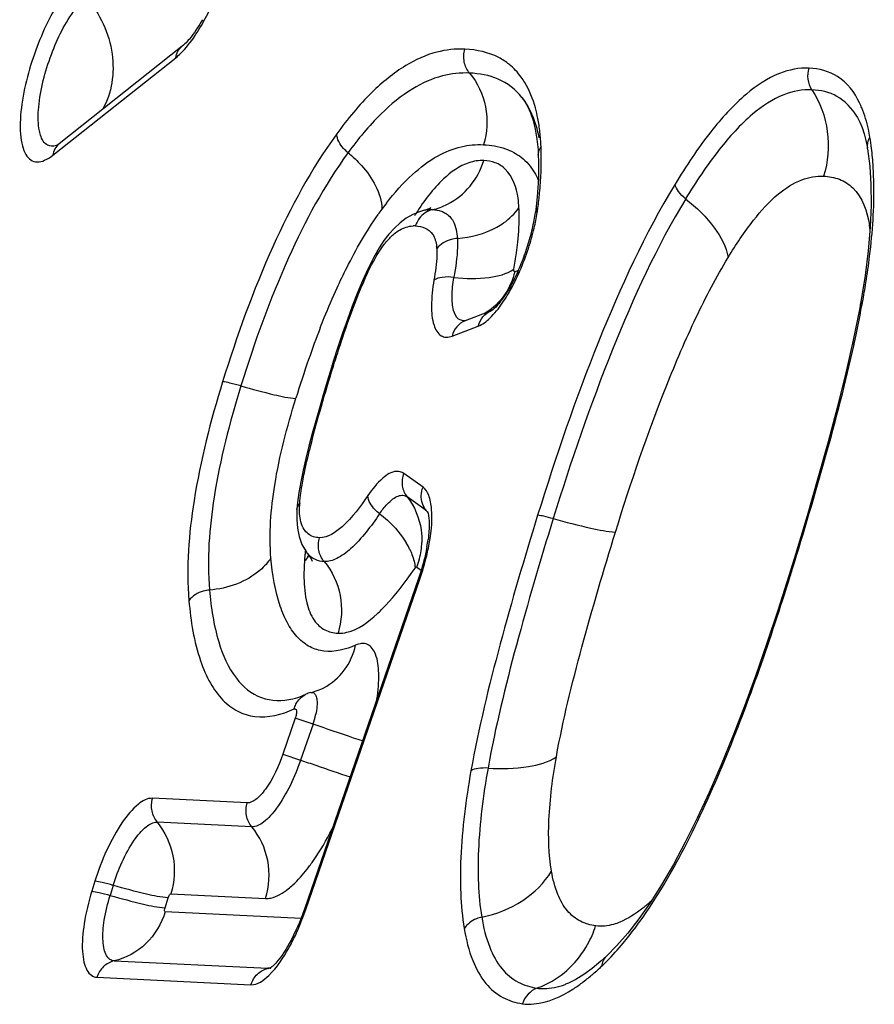
# Model space of a CAD drawing. Units: millimetres. Extents: x 0 to 841, y 0 to 594.
# Drawn here: x 489 to 491, y 114 to 116 of the extents above; entities that cross this region are included whole.
import ezdxf

# ---------------------------------------------------------------- set-up
doc = ezdxf.new("R2010")
doc.units = ezdxf.units.MM
doc.header["$LTSCALE"] = 46.255
doc.layers.add('607065095-000_CL', color=7, linetype='CONTINUOUS')

msp = doc.modelspace()

# ---------------------------------------------------------------- linework, layer by layer
at = {"layer": '607065095-000_CL', "color": 7, "linetype": 'CONTINUOUS'}
for p, q in [((489.587, 115.9843), (489.335, 115.7844)), ((490.2825, 115.879), (490.2822, 115.8793)), ((490.9681, 115.8404), (490.9679, 115.8408)), ((489.3297, 115.7809), (489.3298, 115.7809)), ((490.3153, 115.772), (490.3159, 115.7609)), ((490.9898, 115.7739), (490.9895, 115.7759)), ((490.9898, 115.7739), (490.9944, 115.7387)), ((490.3159, 115.7608), (490.3163, 115.7485)), ((490.3163, 115.7485), (490.3164, 115.7309)), ((490.3164, 115.7309), (490.316, 115.7129)), ((490.9944, 115.7387), (490.9969, 115.7006)), ((490.316, 115.7129), (490.315, 115.6943)), ((490.9969, 115.7006), (490.9973, 115.6588)), ((490.0728, 115.6452), (490.0588, 115.6395)), ((490.0828, 115.648), (490.0728, 115.6452)), ((490.0866, 115.649), (490.0826, 115.6479)), ((490.3114, 115.6561), (490.3098, 115.6438)), ((490.0329, 115.6226), (490.0211, 115.6117)), ((489.9902, 115.5714), (489.987, 115.5663)), ((490.9913, 115.5652), (490.9848, 115.5143)), ((490.9848, 115.5143), (490.9762, 115.461)), ((490.9733, 115.4452), (490.9606, 115.382)), ((490.9762, 115.461), (490.9733, 115.4452)), ((490.2194, 115.4422), (490.166, 115.4217)), ((489.8231, 115.0496), (489.8218, 115.0353)), ((490.0925, 115.0074), (490.0923, 114.9978)), ((489.832, 114.9641), (489.8405, 114.9492)), ((489.8405, 114.9492), (489.8436, 114.9451)), ((489.8438, 114.9448), (489.8436, 114.9451)), ((490.8422, 114.9436), (490.8287, 114.8999)), ((489.8506, 114.9348), (489.8532, 114.9296)), ((490.8287, 114.8999), (490.806, 114.8287)), ((490.0706, 114.894), (489.8371, 114.2173)), ((490.4556, 114.1214), (490.4554, 114.1212)), ((489.7665, 114.0963), (489.7681, 114.0967)), ((490.3709, 114.0632), (490.3715, 114.0635)), ((490.3776, 114.0659), (490.3715, 114.0635))]:
    msp.add_line(p, q, dxfattribs=at)
at = {"layer": '607065095-000_CL', "color": 9, "linetype": 'CONTINUOUS'}
for p, q in [((489.3217, 115.7607), (489.5737, 115.9605)), ((490.3159, 115.7608), (490.3159, 115.7609)), ((490.0826, 115.6479), (490.0828, 115.648)), ((490.275, 115.5251), (490.2676, 115.5222)), ((490.1395, 115.3905), (490.1929, 115.4109)), ((490.0798, 115.0811), (490.0404, 115.1095)), ((490.0864, 115.0332), (490.0471, 115.0616)), ((490.0864, 115.0332), (490.0905, 115.0293)), ((490.067, 114.9178), (490.0761, 114.9112)), ((489.8399, 114.2164), (490.0734, 114.8931)), ((489.8183, 114.6083), (489.793, 114.5348)), ((489.8546, 114.596), (489.8183, 114.6083)), ((489.8546, 114.596), (489.8292, 114.5226)), ((489.793, 114.5348), (489.8292, 114.5226)), ((489.7198, 114.4349), (489.5258, 114.4443)), ((489.7293, 114.386), (489.5352, 114.3954)), ((489.4081, 114.2745), (489.4017, 114.2539)), ((489.4455, 114.266), (489.4392, 114.2455)), ((489.5517, 114.2201), (489.558, 114.2407)), ((489.5636, 114.2487), (489.7576, 114.2393)), ((489.8301, 114.1984), (489.5522, 114.2118)), ((489.4473, 114.1114), (489.7624, 114.0962)), ((489.7681, 114.0967), (489.7624, 114.0962)), ((489.4123, 114.078), (489.7274, 114.0627))]:
    msp.add_line(p, q, dxfattribs=at)
at = {"layer": '607065095-000_CL', "color": 7, "linetype": 'CONTINUOUS'}
for points in [[(490.2824, 115.8791), (490.287, 115.8729), (490.2937, 115.8615)], [(490.2937, 115.8615), (490.2999, 115.8479), (490.3053, 115.832), (490.3097, 115.8139), (490.3131, 115.7938), (490.3153, 115.772)], [(490.9681, 115.8404), (490.9693, 115.8383), (490.9743, 115.8286), (490.9789, 115.8173), (490.983, 115.8045), (490.9866, 115.7907), (490.9895, 115.7759)], [(490.315, 115.6943), (490.3134, 115.6753), (490.3114, 115.6561)], [(490.0886, 115.6466), (490.0909, 115.6489), (490.0942, 115.6518), (490.0955, 115.6528), (490.0947, 115.6524), (490.0917, 115.6509), (490.0866, 115.649)], [(490.9973, 115.6588), (490.9954, 115.6136), (490.9913, 115.5652)], [(490.0588, 115.6395), (490.0455, 115.632), (490.0329, 115.6226)], [(490.0211, 115.6117), (490.0101, 115.5994), (489.9998, 115.586), (489.9902, 115.5714)], [(489.9872, 115.5666), (489.9777, 115.5497), (489.9666, 115.5275)], [(489.9666, 115.5275), (489.9557, 115.5035), (489.9451, 115.478)], [(489.9451, 115.478), (489.9349, 115.4515), (489.9249, 115.4243), (489.9152, 115.3964), (489.9056, 115.3677), (489.8962, 115.3383), (489.8925, 115.3263)], [(490.9606, 115.382), (490.9454, 115.3156), (490.9282, 115.2462), (490.9092, 115.1742), (490.8884, 115.0997), (490.866, 115.0228), (490.8422, 114.9436)], [(489.8925, 115.3263), (489.8836, 115.2973), (489.8755, 115.2702), (489.8676, 115.2433), (489.8601, 115.2169)], [(489.8601, 115.2169), (489.853, 115.1908), (489.8463, 115.1651), (489.8402, 115.1402), (489.8347, 115.1159)], [(489.8347, 115.1159), (489.8299, 115.0925), (489.8259, 115.0703), (489.8231, 115.0496)], [(489.8218, 115.0357), (489.8216, 115.0328), (489.8214, 115.0148)], [(489.8214, 115.0148), (489.8227, 114.9972), (489.8261, 114.9803), (489.832, 114.9641)], [(489.8438, 114.9448), (489.8463, 114.9415), (489.8506, 114.9348)], [(490.806, 114.8287), (490.7837, 114.7619), (490.761, 114.6965), (490.7377, 114.6329), (490.714, 114.5715), (490.69, 114.5125), (490.6656, 114.4563), (490.6411, 114.4034), (490.6166, 114.3542), (490.5923, 114.3088)], [(490.5923, 114.3088), (490.5682, 114.2674), (490.5447, 114.2304)], [(490.5447, 114.2304), (490.5218, 114.1977), (490.4992, 114.1685)], [(490.4992, 114.1685), (490.4769, 114.1429), (490.4556, 114.1214)], [(490.4554, 114.1212), (490.4437, 114.1106), (490.4262, 114.0961)], [(490.4262, 114.0961), (490.4091, 114.0836), (490.3927, 114.0735), (490.3776, 114.0659)]]:
    msp.add_lwpolyline(points, dxfattribs=at)
at = {"layer": '607065095-000_CL', "color": 9, "linetype": 'CONTINUOUS'}
for centre, radius, start, end in [((490.1751, 115.8463), 0.1292, 51.1516, 62.4057), ((490.797, 115.783), 0.196, 22.3532, 25.7054), ((489.9001, 115.7611), 0.4217, 4.4047, 6.4028), ((489.8575, 115.7578), 0.4644, 2.5519, 4.4066), ((490.4576, 115.7088), 0.5444, 6.9742, 9.3788), ((490.3473, 115.76), 0.0318, 144.5709, 152.7543), ((489.7724, 115.7538), 0.5496, 1.5824, 2.5678), ((489.7496, 115.7532), 0.5724, 1.197, 1.5865), ((490.36, 115.6972), 0.6427, 3.587, 6.9475), ((490.2429, 115.6895), 0.76, 1.0244, 3.6092), ((489.5577, 115.7573), 0.7644, 354.4348, 357.5671), ((489.4458, 115.7684), 0.8769, 352.4147, 353.44), ((489.482, 115.7642), 0.8404, 353.4398, 354.4701), ((490.5197, 115.2687), 0.6483, 143.9283, 145.1456), ((490.4729, 115.3028), 0.5903, 142.4015, 143.9258), ((490.0959, 115.5883), 0.0612, 95.103, 102.3269), ((490.0705, 115.7759), 0.1298, 282.8641, 289.9665), ((490.0672, 115.7852), 0.1396, 289.9431, 296.6802), ((489.9943, 115.6361), 0.2825, 1.3071, 3.512), ((489.9506, 115.7012), 0.3676, 350.9445, 352.4056), ((490.5527, 115.3308), 0.578, 147.3719, 148.0154), ((489.8827, 115.7125), 0.4364, 346.6489, 350.8799), ((490.0615, 115.5559), 0.0601, 87.2187, 91.948), ((490.113, 115.6009), 0.0508, 156.2061, 162.7522), ((489.8132, 115.7287), 0.5078, 341.805, 346.6821), ((490.8619, 115.6982), 0.1541, 328.7918, 330.4311), ((490.6003, 115.5533), 0.3988, 8.0497, 9.3996), ((490.019, 115.5642), 0.0893, 3.513, 6.4874), ((489.325, 115.6921), 0.955, 350.0817, 352.1017), ((489.2645, 115.7734), 1.7436, 349.6619, 350.9804), ((489.9843, 115.635), 0.3128, 325.5283, 328.9101), ((488.5361, 115.909), 2.4844, 347.5538, 349.4321), ((488.8688, 115.8453), 2.1457, 349.4749, 349.6682), ((491.6802, 114.7052), 1.9422, 158.8038, 160.833), ((492.122, 114.5517), 2.4099, 160.8337, 162.8289), ((490.0034, 115.0358), 0.1765, 176.1298, 177.8739), ((489.9841, 114.9507), 0.1314, 35.9407, 38.8571), ((489.9156, 114.8892), 0.1517, 24.9826, 30.5243), ((489.9253, 114.9737), 0.1522, 351.5071, 357.9573), ((490.3518, 114.8947), 0.516, 174.662, 176.1197), ((490.4271, 114.8878), 0.5916, 173.7849, 174.6743), ((489.7888, 114.9744), 0.0658, 327.1866, 330.561), ((489.9208, 114.9743), 0.1568, 338.8686, 351.5081), ((490.292, 114.8989), 0.456, 176.1359, 177.6038), ((490.2186, 114.9016), 0.3825, 177.5474, 180.8776), ((489.3005, 115.4385), 0.9249, 324.7281, 325.5797), ((484.5473, 116.8602), 6.5832, 342.66966, 342.79361), ((489.8206, 114.7781), 0.1213, 294.4991, 297.6676), ((489.6918, 114.6523), 0.1722, 340.9188, 347.5405), ((489.3473, 114.3862), 0.521, 336.0047, 340.9834), ((490.2371, 114.2462), 0.2061, 336.3858, 342.1152), ((489.9183, 114.6229), 0.7431, 320.2587, 323.0806), ((489.8302, 114.6899), 0.8538, 323.0443, 324.3485), ((490.2307, 114.2489), 0.2131, 330.8414, 336.4029), ((489.7333, 114.2244), 0.1315, 282.8083, 285.7755), ((490.0983, 114.4696), 0.5068, 310.155, 313.2233), ((490.1585, 114.3981), 0.4133, 306.6965, 310.1653), ((490.207, 114.3329), 0.3321, 302.7341, 306.7091)]:
    msp.add_arc(centre, radius, start, end, dxfattribs=at)
at = {"layer": '607065095-000_CL', "color": 7, "linetype": 'CONTINUOUS'}
for centre, radius, start, end in [((489.9158, 115.6995), 0.398, 347.1232, 349.6173), ((489.9784, 115.6882), 0.3344, 349.5955, 352.368), ((489.8634, 115.7117), 0.4518, 342.3792, 347.1013), ((489.8326, 115.7211), 0.484, 340.1323, 341.3259), ((489.8344, 115.7205), 0.4821, 341.3246, 342.4257), ((489.853, 115.7134), 0.4622, 335.5346, 340.1663), ((489.7528, 115.0198), 0.3405, 349.8347, 352.2384), ((489.766, 114.8197), 0.1785, 293.3878, 294.4995), ((489.8624, 114.6081), 0.0541, 103.0072, 114.5044), ((489.8246, 114.7723), 0.1145, 282.9608, 285.6116)]:
    msp.add_arc(centre, radius, start, end, dxfattribs=at)
at = {"layer": '607065095-000_CL', "color": 9, "linetype": 'CONTINUOUS'}
for points, knots in [([(489.3503, 116.0965), (489.3257, 116.0648), (489.2879, 115.9892), (489.2646, 115.9085), (489.2586, 115.8656)], [0, 0, 0, 0, 0.48121, 1, 1, 1, 1]), ([(489.3909, 116.0836), (489.4179, 116.051), (489.4549, 115.9745), (489.4429, 115.8878), (489.4238, 115.8546)], [0, 0, 0, 0, 0.524931, 1, 1, 1, 1]), ([(489.293, 115.859), (489.2962, 115.8958), (489.3151, 115.9662), (489.3469, 116.0323), (489.3685, 116.0601)], [0, 0, 0, 0, 0.511649, 1, 1, 1, 1]), ([(489.613, 116.0056), (489.6155, 116.0094), (489.6259, 116.0255), (489.635, 116.0423), (489.6415, 116.0554)], [0, 0, 0, 0, 0.235691, 1, 1, 1, 1]), ([(489.5737, 115.9605), (489.577, 115.9632), (489.5919, 115.9766), (489.6042, 115.9926), (489.613, 116.0056)], [0, 0, 0, 0, 0.214099, 1, 1, 1, 1]), ([(490.1657, 115.9779), (490.1464, 115.9788), (490.1034, 115.9742), (490.0372, 115.9438), (489.9676, 115.8863), (489.9251, 115.8347), (489.9032, 115.8046)], [0, 0, 0, 0, 0.177794, 0.389441, 0.658731, 1, 1, 1, 1]), ([(490.1752, 115.929), (490.1697, 115.9355), (490.1621, 115.9518), (490.1632, 115.9696), (490.1657, 115.9779)], [0, 0, 0, 0, 0.496127, 1, 1, 1, 1]), ([(490.1752, 115.929), (490.1565, 115.9299), (490.1153, 115.9254), (490.0522, 115.8966), (489.9866, 115.8425), (489.9468, 115.7941), (489.9263, 115.7661)], [0, 0, 0, 0, 0.18152, 0.394939, 0.663024, 1, 1, 1, 1]), ([(490.1752, 115.929), (490.1915, 115.9094), (490.2143, 115.8606), (490.2112, 115.807), (490.2035, 115.7823)], [0, 0, 0, 0, 0.496128, 1, 1, 1, 1]), ([(490.2883, 115.9096), (490.286, 115.9134), (490.2769, 115.9271), (490.2655, 115.9393), (490.2561, 115.9469)], [0, 0, 0, 0, 0.26818, 1, 1, 1, 1]), ([(490.8701, 115.939), (490.8497, 115.94), (490.8019, 115.9303), (490.7326, 115.883), (490.6619, 115.8042), (490.6182, 115.7385), (490.5958, 115.7015)], [0, 0, 0, 0, 0.162269, 0.374434, 0.656078, 1, 1, 1, 1]), ([(490.9737, 115.8681), (490.9635, 115.8891), (490.9354, 115.9265), (490.8905, 115.9381), (490.8701, 115.939)], [0, 0, 0, 0, 0.533631, 1, 1, 1, 1]), ([(490.3149, 115.8362), (490.3135, 115.8434), (490.3077, 115.8689), (490.298, 115.8936), (490.2883, 115.9096)], [0, 0, 0, 0, 0.282821, 1, 1, 1, 1]), ([(490.8761, 115.8948), (490.8566, 115.8958), (490.8114, 115.8864), (490.746, 115.8421), (490.6796, 115.7681), (490.6386, 115.7064), (490.6175, 115.6715)], [0, 0, 0, 0, 0.164692, 0.376176, 0.656073, 1, 1, 1, 1]), ([(490.9678, 115.8406), (490.958, 115.857), (490.9313, 115.8854), (490.8937, 115.894), (490.8761, 115.8948)], [0, 0, 0, 0, 0.519544, 1, 1, 1, 1]), ([(490.8761, 115.8948), (490.8926, 115.8695), (490.9144, 115.8101), (490.9091, 115.7472), (490.9, 115.718)], [0, 0, 0, 0, 0.497314, 1, 1, 1, 1]), ([(489.2586, 115.8656), (489.2557, 115.8451), (489.2535, 115.8162), (489.2584, 115.7813), (489.2651, 115.7629), (489.2756, 115.7502), (489.2905, 115.7457), (489.3067, 115.7501), (489.3166, 115.7566), (489.3217, 115.7607)], [0, 0, 0, 0, 0.366886, 0.509383, 0.622656, 0.711792, 0.791742, 0.883493, 1, 1, 1, 1]), ([(489.2957, 115.8049), (489.2947, 115.8086), (489.2912, 115.8264), (489.2917, 115.8447), (489.293, 115.859)], [0, 0, 0, 0, 0.209567, 1, 1, 1, 1]), ([(490.9947, 115.7975), (490.9938, 115.8031), (490.99, 115.8235), (490.9841, 115.8436), (490.9783, 115.8576)], [0, 0, 0, 0, 0.272444, 1, 1, 1, 1]), ([(489.3298, 115.7809), (489.3262, 115.7797), (489.3188, 115.7782), (489.3033, 115.7841), (489.298, 115.7966), (489.2957, 115.8049)], [0, 0, 0, 0, 0.241061, 0.457806, 1, 1, 1, 1]), ([(489.9032, 115.8046), (489.851, 115.7331), (489.762, 115.567), (489.6986, 115.3909), (489.6695, 115.2969)], [0, 0, 0, 0, 0.473567, 1, 1, 1, 1]), ([(489.9263, 115.7661), (489.923, 115.7687), (489.912, 115.779), (489.9035, 115.7937), (489.9032, 115.8046)], [0, 0, 0, 0, 0.278153, 1, 1, 1, 1]), ([(489.9263, 115.7661), (489.8778, 115.6994), (489.794, 115.5432), (489.7346, 115.3776), (489.707, 115.2885)], [0, 0, 0, 0, 0.469159, 1, 1, 1, 1]), ([(489.9263, 115.7661), (489.9362, 115.7581), (489.9691, 115.7272), (489.9947, 115.6833), (489.9957, 115.6504)], [0, 0, 0, 0, 0.278152, 1, 1, 1, 1]), ([(490.0051, 115.6629), (490.0212, 115.6838), (490.0529, 115.7196), (490.1049, 115.7595), (490.1554, 115.7802), (490.1884, 115.783), (490.2035, 115.7823)], [0, 0, 0, 0, 0.328306, 0.593892, 0.810703, 1, 1, 1, 1]), ([(490.2485, 115.7741), (490.2601, 115.7701), (490.2833, 115.7577), (490.3006, 115.7377), (490.3075, 115.7261)], [0, 0, 0, 0, 0.477975, 1, 1, 1, 1]), ([(490.2043, 115.7498), (490.194, 115.7503), (490.1627, 115.7454), (490.1121, 115.7083), (490.082, 115.6676), (490.0659, 115.6424)], [0, 0, 0, 0, 0.169234, 0.507842, 1, 1, 1, 1]), ([(490.1299, 115.6605), (490.1475, 115.6693), (490.1793, 115.6949), (490.1984, 115.7309), (490.2043, 115.7498)], [0, 0, 0, 0, 0.498661, 1, 1, 1, 1]), ([(490.2744, 115.6727), (490.2712, 115.6942), (490.2611, 115.7258), (490.2285, 115.747), (490.2122, 115.7497), (490.2043, 115.7498)], [0, 0, 0, 0, 0.574427, 0.788896, 1, 1, 1, 1]), ([(490.3214, 115.7249), (490.3216, 115.7283), (490.322, 115.7417), (490.3221, 115.7552), (490.3219, 115.7651)], [0, 0, 0, 0, 0.257758, 1, 1, 1, 1]), ([(490.7045, 115.5516), (490.7204, 115.5779), (490.7512, 115.6241), (490.8009, 115.6797), (490.8507, 115.7123), (490.885, 115.7187), (490.9, 115.718)], [0, 0, 0, 0, 0.344688, 0.62133, 0.831598, 1, 1, 1, 1]), ([(490.9, 115.718), (490.9109, 115.7174), (490.9329, 115.7137), (490.9759, 115.6863), (490.9892, 115.6457), (490.9937, 115.6184)], [0, 0, 0, 0, 0.221494, 0.440777, 1, 1, 1, 1]), ([(490.5958, 115.7015), (490.5339, 115.5992), (490.4311, 115.3753), (490.3516, 115.1435), (490.3145, 115.0236)], [0, 0, 0, 0, 0.48791, 1, 1, 1, 1]), ([(490.6175, 115.6715), (490.612, 115.6759), (490.6033, 115.6848), (490.5967, 115.6961), (490.5958, 115.7015)], [0, 0, 0, 0, 0.55893, 1, 1, 1, 1]), ([(490.9865, 115.5001), (490.9894, 115.5181), (490.9989, 115.5854), (491.0038, 115.6535), (491.0028, 115.7031)], [0, 0, 0, 0, 0.269518, 1, 1, 1, 1]), ([(490.6176, 115.6715), (490.5584, 115.5737), (490.4593, 115.3575), (490.3826, 115.1336), (490.3464, 115.0168)], [0, 0, 0, 0, 0.483193, 1, 1, 1, 1]), ([(490.6175, 115.6715), (490.6397, 115.6542), (490.6759, 115.6192), (490.7009, 115.5733), (490.7045, 115.5516)], [0, 0, 0, 0, 0.562036, 1, 1, 1, 1]), ([(490.0994, 115.6494), (490.0888, 115.647), (490.0753, 115.6377), (490.068, 115.6249), (490.0665, 115.6214)], [0, 0, 0, 0, 0.741377, 1, 1, 1, 1]), ([(490.2307, 115.6135), (490.2355, 115.6161), (490.2526, 115.6269), (490.2678, 115.6412), (490.2762, 115.6534)], [0, 0, 0, 0, 0.268992, 1, 1, 1, 1]), ([(489.9039, 115.4892), (489.9103, 115.5031), (489.9351, 115.5547), (489.9637, 115.6047), (489.9877, 115.6392)], [0, 0, 0, 0, 0.267319, 1, 1, 1, 1]), ([(490.1253, 115.6425), (490.132, 115.6386), (490.1461, 115.6231), (490.1494, 115.6026), (490.1502, 115.5906)], [0, 0, 0, 0, 0.391462, 1, 1, 1, 1]), ([(490.271, 115.5609), (490.272, 115.5681), (490.2754, 115.5952), (490.2772, 115.6225), (490.2767, 115.6425)], [0, 0, 0, 0, 0.267546, 1, 1, 1, 1]), ([(490.0216, 115.6005), (490.0248, 115.6031), (490.0359, 115.6112), (490.0498, 115.6157), (490.0595, 115.616)], [0, 0, 0, 0, 0.295659, 1, 1, 1, 1]), ([(490.0842, 115.6117), (490.0902, 115.609), (490.1026, 115.5985), (490.1067, 115.5829), (490.1077, 115.5743)], [0, 0, 0, 0, 0.428859, 1, 1, 1, 1]), ([(490.0007, 115.5785), (490.0024, 115.5807), (490.0088, 115.5885), (490.016, 115.5958), (490.0216, 115.6005)], [0, 0, 0, 0, 0.274316, 1, 1, 1, 1]), ([(490.1502, 115.5906), (490.1459, 115.5903), (490.1303, 115.5878), (490.1148, 115.5792), (490.1081, 115.5696)], [0, 0, 0, 0, 0.267986, 1, 1, 1, 1]), ([(490.1502, 115.5906), (490.1505, 115.5844), (490.1506, 115.5576), (490.1466, 115.531), (490.143, 115.5108)], [0, 0, 0, 0, 0.232141, 1, 1, 1, 1]), ([(489.9856, 115.5561), (489.9868, 115.5582), (489.9915, 115.5658), (489.9967, 115.5732), (490.0007, 115.5785)], [0, 0, 0, 0, 0.26495, 1, 1, 1, 1]), ([(490.1081, 115.5696), (490.1084, 115.5651), (490.1083, 115.5434), (490.105, 115.522), (490.1021, 115.5052)], [0, 0, 0, 0, 0.211243, 1, 1, 1, 1]), ([(490.2714, 115.5093), (490.2737, 115.5141), (490.2827, 115.534), (490.2905, 115.5545), (490.2956, 115.5701)], [0, 0, 0, 0, 0.245183, 1, 1, 1, 1]), ([(489.95, 115.4818), (489.9527, 115.4885), (489.9634, 115.5138), (489.9752, 115.5388), (489.9856, 115.5561)], [0, 0, 0, 0, 0.26477, 1, 1, 1, 1]), ([(490.4739, 114.9894), (490.5053, 115.0907), (490.5556, 115.2394), (490.6357, 115.426), (490.6805, 115.5121), (490.7045, 115.5516)], [0, 0, 0, 0, 0.522808, 0.772288, 1, 1, 1, 1]), ([(490.143, 115.5108), (490.167, 115.508), (490.2087, 115.5072), (490.2514, 115.5174), (490.2658, 115.5276)], [0, 0, 0, 0, 0.577532, 1, 1, 1, 1]), ([(490.2676, 115.5222), (490.2665, 115.5218), (490.2652, 115.5251), (490.2657, 115.5268), (490.2658, 115.5276)], [0, 0, 0, 0, 0.586034, 1, 1, 1, 1]), ([(490.1021, 115.5052), (490.0991, 115.4877), (490.0959, 115.4566), (490.0985, 115.4173), (490.1114, 115.392), (490.1279, 115.3872), (490.1357, 115.389), (490.1395, 115.3905)], [0, 0, 0, 0, 0.373233, 0.653953, 0.83731, 0.91388, 1, 1, 1, 1]), ([(490.143, 115.5108), (490.135, 115.5117), (490.1211, 115.512), (490.1069, 115.5086), (490.1021, 115.5052)], [0, 0, 0, 0, 0.577532, 1, 1, 1, 1]), ([(490.1678, 115.4222), (490.1627, 115.4211), (490.149, 115.424), (490.1403, 115.4462), (490.1383, 115.4752), (490.1408, 115.4981), (490.143, 115.5108)], [0, 0, 0, 0, 0.151782, 0.343349, 0.628702, 1, 1, 1, 1]), ([(490.2522, 115.4735), (490.2539, 115.4763), (490.2607, 115.488), (490.2669, 115.5), (490.2714, 115.5093)], [0, 0, 0, 0, 0.240462, 1, 1, 1, 1]), ([(489.8694, 115.4074), (489.8721, 115.4144), (489.883, 115.4419), (489.8947, 115.4691), (489.9039, 115.4892)], [0, 0, 0, 0, 0.254359, 1, 1, 1, 1]), ([(489.8958, 115.327), (489.8999, 115.3401), (489.9164, 115.3922), (489.9345, 115.4439), (489.95, 115.4818)], [0, 0, 0, 0, 0.252067, 1, 1, 1, 1]), ([(490.1929, 115.4109), (490.2019, 115.4144), (490.2205, 115.429), (490.2347, 115.447), (490.2422, 115.458)], [0, 0, 0, 0, 0.420094, 1, 1, 1, 1]), ([(490.1929, 115.4109), (490.1946, 115.4179), (490.2009, 115.4311), (490.2129, 115.4397), (490.2194, 115.4422)], [0, 0, 0, 0, 0.509331, 1, 1, 1, 1]), ([(490.166, 115.4217), (490.1596, 115.4192), (490.1476, 115.4106), (490.1412, 115.3974), (490.1395, 115.3905)], [0, 0, 0, 0, 0.490669, 1, 1, 1, 1]), ([(490.8358, 114.9128), (490.8596, 114.9895), (490.9049, 115.1422), (490.9452, 115.2964), (490.9622, 115.3736)], [0, 0, 0, 0, 0.503819, 1, 1, 1, 1]), ([(489.8379, 115.1151), (489.8416, 115.1324), (489.8586, 115.2037), (489.8794, 115.274), (489.8958, 115.327)], [0, 0, 0, 0, 0.242234, 1, 1, 1, 1]), ([(489.8925, 115.3263), (489.8927, 115.327), (489.8944, 115.327), (489.8954, 115.327), (489.8958, 115.327)], [0, 0, 0, 0, 0.611109, 1, 1, 1, 1]), ([(489.6695, 115.2969), (489.6449, 115.2172), (489.607, 115.0699), (489.5948, 114.9168), (489.6006, 114.8486)], [0, 0, 0, 0, 0.549326, 1, 1, 1, 1]), ([(489.707, 115.2885), (489.684, 115.2139), (489.6485, 115.0766), (489.6372, 114.9339), (489.6426, 114.8706)], [0, 0, 0, 0, 0.551313, 1, 1, 1, 1]), ([(489.707, 115.2885), (489.6995, 115.2907), (489.6871, 115.2939), (489.6745, 115.2967), (489.6695, 115.2969)], [0, 0, 0, 0, 0.610448, 1, 1, 1, 1]), ([(489.707, 115.2885), (489.7296, 115.2819), (489.7667, 115.2723), (489.8045, 115.2638), (489.8195, 115.2631)], [0, 0, 0, 0, 0.610445, 1, 1, 1, 1]), ([(489.7685, 114.9361), (489.7642, 114.9858), (489.7733, 115.0976), (489.8015, 115.2049), (489.8195, 115.2631)], [0, 0, 0, 0, 0.450067, 1, 1, 1, 1]), ([(489.8297, 115.0699), (489.8302, 115.0735), (489.8325, 115.0886), (489.8355, 115.1037), (489.8379, 115.1151)], [0, 0, 0, 0, 0.238951, 1, 1, 1, 1]), ([(490.0404, 115.1095), (490.0362, 115.1125), (490.0196, 115.1163), (489.9917, 115.097), (489.9756, 115.0769), (489.9667, 115.0639)], [0, 0, 0, 0, 0.16439, 0.49559, 1, 1, 1, 1]), ([(490.0404, 115.1095), (490.0374, 115.1016), (490.0351, 115.0842), (490.0419, 115.068), (490.0471, 115.0616)], [0, 0, 0, 0, 0.508364, 1, 1, 1, 1]), ([(490.0908, 114.9563), (490.0962, 114.9827), (490.1009, 115.0196), (490.094, 115.0623), (490.0852, 115.0772), (490.0798, 115.0811)], [0, 0, 0, 0, 0.624629, 0.844239, 1, 1, 1, 1]), ([(489.9667, 115.0639), (489.9511, 115.0412), (489.926, 115.0062), (489.8851, 114.977), (489.868, 114.9778)], [0, 0, 0, 0, 0.616707, 1, 1, 1, 1]), ([(489.9909, 115.0268), (489.9876, 115.0294), (489.9765, 115.0392), (489.9674, 115.0531), (489.9667, 115.0639)], [0, 0, 0, 0, 0.281956, 1, 1, 1, 1]), ([(489.9909, 115.0268), (489.9957, 115.0338), (490.0041, 115.0447), (490.0171, 115.0568), (490.028, 115.0634), (490.0385, 115.0656), (490.0447, 115.0633), (490.0471, 115.0616)], [0, 0, 0, 0, 0.353217, 0.569064, 0.741119, 0.877648, 1, 1, 1, 1]), ([(490.0471, 115.0616), (490.0625, 115.0424), (490.0761, 115.0098), (490.0777, 114.9767), (490.0774, 114.9682)], [0, 0, 0, 0, 0.743782, 1, 1, 1, 1]), ([(489.8553, 114.9799), (489.8477, 114.9823), (489.8313, 114.9955), (489.828, 115.0158), (489.8272, 115.0271)], [0, 0, 0, 0, 0.410348, 1, 1, 1, 1]), ([(489.9909, 115.0268), (489.9734, 115.0013), (489.9477, 114.9664), (489.9067, 114.935), (489.8862, 114.9285), (489.8775, 114.9289)], [0, 0, 0, 0, 0.602567, 0.829099, 1, 1, 1, 1]), ([(489.9909, 115.0268), (489.9965, 115.0226), (490.0175, 115.0049), (490.0359, 114.9838), (490.0462, 114.9662)], [0, 0, 0, 0, 0.254928, 1, 1, 1, 1]), ([(490.3145, 115.0236), (490.2874, 114.9363), (490.2365, 114.7633), (490.1935, 114.5879), (490.1779, 114.5003)], [0, 0, 0, 0, 0.507091, 1, 1, 1, 1]), ([(490.3464, 115.0168), (490.34, 115.0186), (490.3295, 115.0211), (490.3188, 115.0234), (490.3145, 115.0236)], [0, 0, 0, 0, 0.603854, 1, 1, 1, 1]), ([(490.3464, 115.0168), (490.3197, 114.9308), (490.2701, 114.762), (490.228, 114.5908), (490.2129, 114.5062)], [0, 0, 0, 0, 0.51142, 1, 1, 1, 1]), ([(490.3464, 115.0168), (490.3719, 115.0097), (490.4141, 114.9991), (490.4569, 114.9902), (490.4739, 114.9894)], [0, 0, 0, 0, 0.609621, 1, 1, 1, 1]), ([(490.3529, 114.5294), (490.3663, 114.605), (490.4049, 114.7591), (490.4497, 114.9112), (490.4739, 114.9894)], [0, 0, 0, 0, 0.483735, 1, 1, 1, 1]), ([(489.8775, 114.9289), (489.872, 114.9354), (489.8644, 114.9517), (489.8655, 114.9696), (489.868, 114.9778)], [0, 0, 0, 0, 0.496129, 1, 1, 1, 1]), ([(489.8775, 114.9289), (489.8713, 114.9292), (489.8585, 114.9316), (489.8479, 114.9397), (489.8438, 114.9448)], [0, 0, 0, 0, 0.482881, 1, 1, 1, 1]), ([(490.0531, 114.9532), (490.0546, 114.95), (490.0596, 114.938), (490.0629, 114.9251), (490.0635, 114.9157)], [0, 0, 0, 0, 0.273249, 1, 1, 1, 1]), ([(490.0734, 114.8931), (490.0788, 114.9087), (490.085, 114.9297), (490.0897, 114.9511), (490.0908, 114.9563)], [0, 0, 0, 0, 0.756266, 1, 1, 1, 1]), ([(489.7685, 114.9361), (489.7624, 114.927), (489.7295, 114.8911), (489.6797, 114.8734), (489.6426, 114.8706)], [0, 0, 0, 0, 0.227388, 1, 1, 1, 1]), ([(489.9419, 114.7579), (489.9218, 114.7488), (489.8887, 114.7402), (489.8476, 114.7528), (489.8222, 114.7725), (489.8017, 114.8015), (489.7788, 114.8557), (489.7713, 114.9027), (489.7685, 114.9361)], [0, 0, 0, 0, 0.219531, 0.316749, 0.418117, 0.532779, 0.666583, 1, 1, 1, 1]), ([(489.8775, 114.9289), (489.8938, 114.9094), (489.9166, 114.8605), (489.9135, 114.8069), (489.9058, 114.7822)], [0, 0, 0, 0, 0.496128, 1, 1, 1, 1]), ([(489.9861, 114.8221), (489.9921, 114.8276), (490.0175, 114.853), (490.0396, 114.8816), (490.0557, 114.9044)], [0, 0, 0, 0, 0.22468, 1, 1, 1, 1]), ([(490.0635, 114.9157), (490.0641, 114.9164), (490.0645, 114.9175), (490.0663, 114.9182), (490.0663, 114.9173), (490.0663, 114.9169)], [0, 0, 0, 0, 0.60688, 0.761432, 1, 1, 1, 1]), ([(490.5239, 114.1922), (490.5582, 114.24), (490.6207, 114.3476), (490.727, 114.5826), (490.7917, 114.7714), (490.8316, 114.8992)], [0, 0, 0, 0, 0.227838, 0.480711, 1, 1, 1, 1]), ([(490.8327, 114.9121), (490.8328, 114.9127), (490.8344, 114.9128), (490.8354, 114.9128), (490.8358, 114.9128)], [0, 0, 0, 0, 0.596948, 1, 1, 1, 1]), ([(489.8361, 114.8957), (489.8364, 114.8784), (489.839, 114.8483), (489.853, 114.8099), (489.8772, 114.7869), (489.8966, 114.7827), (489.9058, 114.7822)], [0, 0, 0, 0, 0.351107, 0.611813, 0.81243, 1, 1, 1, 1]), ([(490.0734, 114.8931), (490.0727, 114.8934), (490.072, 114.8933), (490.0707, 114.8942), (490.0706, 114.894)], [0, 0, 0, 0, 0.7453, 1, 1, 1, 1]), ([(489.6426, 114.8706), (489.6383, 114.8703), (489.6226, 114.8676), (489.6072, 114.8586), (489.6006, 114.8488)], [0, 0, 0, 0, 0.266221, 1, 1, 1, 1]), ([(489.6426, 114.8706), (489.6456, 114.8348), (489.6556, 114.7717), (489.6889, 114.6918), (489.7459, 114.6432), (489.7923, 114.6432), (489.8132, 114.648)], [0, 0, 0, 0, 0.337318, 0.59637, 0.798867, 1, 1, 1, 1]), ([(489.6006, 114.8486), (489.6042, 114.8071), (489.6135, 114.7486), (489.642, 114.6813), (489.6675, 114.6453), (489.699, 114.6208), (489.7501, 114.6052), (489.7913, 114.6158), (489.8162, 114.6272)], [0, 0, 0, 0, 0.333338, 0.467128, 0.581802, 0.68319, 0.78043, 1, 1, 1, 1]), ([(489.9058, 114.7822), (489.9119, 114.7819), (489.9425, 114.7857), (489.9683, 114.8057), (489.9861, 114.8221)], [0, 0, 0, 0, 0.200301, 1, 1, 1, 1]), ([(489.8769, 114.6707), (489.8931, 114.6792), (489.9222, 114.7044), (489.9377, 114.7395), (489.9419, 114.7579)], [0, 0, 0, 0, 0.490714, 1, 1, 1, 1]), ([(489.9854, 114.6469), (489.9881, 114.6646), (489.9905, 114.6959), (489.9869, 114.7351), (489.969, 114.7638), (489.9492, 114.7613), (489.9419, 114.7579)], [0, 0, 0, 0, 0.374125, 0.650806, 0.831306, 1, 1, 1, 1]), ([(489.8163, 114.6272), (489.817, 114.6305), (489.8212, 114.6429), (489.8312, 114.6533), (489.84, 114.6573)], [0, 0, 0, 0, 0.261217, 1, 1, 1, 1]), ([(489.8502, 114.6608), (489.8522, 114.6612), (489.857, 114.6607), (489.8613, 114.6539), (489.8631, 114.6444), (489.863, 114.6369), (489.8627, 114.6327)], [0, 0, 0, 0, 0.170539, 0.363581, 0.637594, 1, 1, 1, 1]), ([(489.8199, 114.626), (489.8202, 114.6254), (489.8212, 114.6221), (489.8208, 114.6185), (489.8203, 114.6157)], [0, 0, 0, 0, 0.182299, 1, 1, 1, 1]), ([(489.9559, 114.5616), (489.9499, 114.5636), (489.916, 114.575), (489.8823, 114.5865), (489.8546, 114.596)], [0, 0, 0, 0, 0.179056, 1, 1, 1, 1]), ([(489.793, 114.5348), (489.7842, 114.5095), (489.7685, 114.4755), (489.7413, 114.443), (489.7261, 114.4346), (489.7198, 114.4349)], [0, 0, 0, 0, 0.628178, 0.853846, 1, 1, 1, 1]), ([(489.8292, 114.5226), (489.8173, 114.4879), (489.7958, 114.4415), (489.7586, 114.397), (489.7378, 114.3856), (489.7293, 114.386)], [0, 0, 0, 0, 0.628181, 0.853863, 1, 1, 1, 1]), ([(489.8292, 114.5226), (489.8396, 114.519), (489.8734, 114.5074), (489.9071, 114.4959), (489.9306, 114.4881)], [0, 0, 0, 0, 0.307225, 1, 1, 1, 1]), ([(490.2129, 114.5062), (490.2404, 114.5043), (490.2882, 114.505), (490.3363, 114.5179), (490.3529, 114.5294)], [0, 0, 0, 0, 0.576517, 1, 1, 1, 1]), ([(490.3429, 114.295), (490.3371, 114.3296), (490.335, 114.4087), (490.3453, 114.4867), (490.3529, 114.5294)], [0, 0, 0, 0, 0.44655, 1, 1, 1, 1]), ([(490.1779, 114.5003), (490.1675, 114.4416), (490.1535, 114.3343), (490.1564, 114.2254), (490.1643, 114.1776)], [0, 0, 0, 0, 0.552129, 1, 1, 1, 1]), ([(490.2129, 114.5062), (490.2061, 114.5066), (490.1942, 114.5062), (490.1821, 114.5033), (490.1779, 114.5003)], [0, 0, 0, 0, 0.572654, 1, 1, 1, 1]), ([(490.2129, 114.5062), (490.203, 114.4506), (490.1898, 114.3491), (490.1925, 114.2462), (490.2, 114.2011)], [0, 0, 0, 0, 0.552507, 1, 1, 1, 1]), ([(489.5258, 114.4443), (489.5154, 114.4448), (489.4902, 114.4298), (489.4464, 114.3745), (489.4213, 114.3171), (489.4081, 114.2745)], [0, 0, 0, 0, 0.145249, 0.373563, 1, 1, 1, 1]), ([(489.5258, 114.4443), (489.5232, 114.436), (489.5222, 114.4181), (489.5298, 114.4019), (489.5352, 114.3954)], [0, 0, 0, 0, 0.503873, 1, 1, 1, 1]), ([(489.7293, 114.386), (489.7238, 114.3925), (489.7162, 114.4088), (489.7173, 114.4266), (489.7198, 114.4349)], [0, 0, 0, 0, 0.496127, 1, 1, 1, 1]), ([(489.4455, 114.266), (489.4556, 114.2985), (489.4748, 114.3422), (489.5081, 114.3844), (489.5274, 114.3957), (489.5352, 114.3954)], [0, 0, 0, 0, 0.626321, 0.85471, 1, 1, 1, 1]), ([(489.5352, 114.3954), (489.5516, 114.3758), (489.5744, 114.327), (489.5712, 114.2734), (489.5636, 114.2487)], [0, 0, 0, 0, 0.496127, 1, 1, 1, 1]), ([(489.7576, 114.2393), (489.7653, 114.264), (489.7684, 114.3176), (489.7456, 114.3664), (489.7293, 114.386)], [0, 0, 0, 0, 0.503873, 1, 1, 1, 1]), ([(489.8427, 114.2994), (489.8472, 114.3053), (489.8662, 114.3312), (489.8823, 114.3592), (489.8937, 114.3812)], [0, 0, 0, 0, 0.228854, 1, 1, 1, 1]), ([(489.8038, 114.2587), (489.8071, 114.2613), (489.8213, 114.2736), (489.8337, 114.2879), (489.8427, 114.2994)], [0, 0, 0, 0, 0.22299, 1, 1, 1, 1]), ([(490.2, 114.2011), (490.2296, 114.2071), (490.2851, 114.2289), (490.3284, 114.2711), (490.3429, 114.295)], [0, 0, 0, 0, 0.519211, 1, 1, 1, 1]), ([(490.4333, 114.1829), (490.4225, 114.1844), (490.4007, 114.1907), (490.3726, 114.2136), (490.3527, 114.25), (490.3456, 114.2788), (490.3429, 114.295)], [0, 0, 0, 0, 0.211, 0.42824, 0.682804, 1, 1, 1, 1]), ([(489.4455, 114.266), (489.438, 114.2682), (489.4256, 114.2714), (489.413, 114.2742), (489.4081, 114.2745)], [0, 0, 0, 0, 0.610472, 1, 1, 1, 1]), ([(489.4017, 114.2539), (489.395, 114.2322), (489.3852, 114.1916), (489.3808, 114.1423), (489.3847, 114.1102), (489.3904, 114.0931), (489.3996, 114.0812), (489.4083, 114.0781), (489.4123, 114.078)], [0, 0, 0, 0, 0.357546, 0.655527, 0.771826, 0.864178, 0.936379, 1, 1, 1, 1]), ([(489.4017, 114.2539), (489.4067, 114.2537), (489.4193, 114.2509), (489.4317, 114.2477), (489.4392, 114.2455)], [0, 0, 0, 0, 0.389528, 1, 1, 1, 1]), ([(489.558, 114.2407), (489.5431, 114.2414), (489.5052, 114.2498), (489.4681, 114.2594), (489.4455, 114.266)], [0, 0, 0, 0, 0.389528, 1, 1, 1, 1]), ([(489.7576, 114.2393), (489.7612, 114.2391), (489.7782, 114.2408), (489.7933, 114.2503), (489.8038, 114.2587)], [0, 0, 0, 0, 0.208393, 1, 1, 1, 1]), ([(489.4473, 114.1114), (489.4442, 114.1116), (489.4376, 114.1139), (489.4306, 114.1229), (489.4263, 114.136), (489.4233, 114.1604), (489.4266, 114.198), (489.4341, 114.2289), (489.4392, 114.2455)], [0, 0, 0, 0, 0.063542, 0.135745, 0.228123, 0.34428, 0.642379, 1, 1, 1, 1]), ([(489.4392, 114.2455), (489.4617, 114.2389), (489.4989, 114.2293), (489.5367, 114.2208), (489.5517, 114.2201)], [0, 0, 0, 0, 0.610472, 1, 1, 1, 1]), ([(489.558, 114.2407), (489.5586, 114.2427), (489.5599, 114.2455), (489.5623, 114.2487), (489.5636, 114.2487)], [0, 0, 0, 0, 0.63168, 1, 1, 1, 1]), ([(489.5522, 114.2118), (489.5518, 114.2118), (489.5505, 114.213), (489.5508, 114.2162), (489.5512, 114.2186), (489.5517, 114.2201)], [0, 0, 0, 0, 0.132225, 0.479424, 1, 1, 1, 1]), ([(489.8371, 114.2173), (489.8372, 114.2175), (489.8385, 114.2165), (489.8392, 114.2166), (489.8399, 114.2164)], [0, 0, 0, 0, 0.2547, 1, 1, 1, 1]), ([(490.5465, 114.2331), (490.5411, 114.2283), (490.5216, 114.2119), (490.4997, 114.1978), (490.4828, 114.1908)], [0, 0, 0, 0, 0.281159, 1, 1, 1, 1]), ([(489.5522, 114.2118), (489.5446, 114.1875), (489.5177, 114.1424), (489.4713, 114.1169), (489.4473, 114.1114)], [0, 0, 0, 0, 0.508343, 1, 1, 1, 1]), ([(490.2, 114.2011), (490.1963, 114.2003), (490.1825, 114.196), (490.1698, 114.1867), (490.1643, 114.1776)], [0, 0, 0, 0, 0.261013, 1, 1, 1, 1]), ([(490.2, 114.2011), (490.2034, 114.1801), (490.2126, 114.1427), (490.2375, 114.0956), (490.2726, 114.0657), (490.2999, 114.0575), (490.3133, 114.0556)], [0, 0, 0, 0, 0.321539, 0.579284, 0.79485, 1, 1, 1, 1]), ([(489.8048, 114.1372), (489.8064, 114.1401), (489.813, 114.1522), (489.8191, 114.1647), (489.8234, 114.1743)], [0, 0, 0, 0, 0.24178, 1, 1, 1, 1]), ([(490.1643, 114.1776), (490.1679, 114.1554), (490.1777, 114.1157), (490.204, 114.0658), (490.2408, 114.0343), (490.2693, 114.0257), (490.2833, 114.0238)], [0, 0, 0, 0, 0.323968, 0.582757, 0.797491, 1, 1, 1, 1]), ([(490.4828, 114.1908), (490.4785, 114.189), (490.4627, 114.1833), (490.4453, 114.1812), (490.4333, 114.1829)], [0, 0, 0, 0, 0.274866, 1, 1, 1, 1]), ([(489.7274, 114.0627), (489.7412, 114.0621), (489.7744, 114.0874), (489.7935, 114.1172), (489.8048, 114.1372)], [0, 0, 0, 0, 0.375152, 1, 1, 1, 1]), ([(490.4454, 114.1003), (490.4491, 114.1038), (490.4646, 114.1189), (490.4791, 114.1351), (490.4897, 114.1479)], [0, 0, 0, 0, 0.235478, 1, 1, 1, 1]), ([(489.4473, 114.1114), (489.4393, 114.1096), (489.4238, 114.1011), (489.4149, 114.0861), (489.4123, 114.078)], [0, 0, 0, 0, 0.491657, 1, 1, 1, 1]), ([(489.7275, 114.0627), (489.73, 114.0708), (489.739, 114.0859), (489.7544, 114.0944), (489.7624, 114.0962)], [0, 0, 0, 0, 0.508343, 1, 1, 1, 1]), ([(490.3133, 114.0556), (490.3193, 114.0578), (490.3434, 114.068), (490.3654, 114.0833), (490.3797, 114.097)], [0, 0, 0, 0, 0.242886, 1, 1, 1, 1]), ([(490.2833, 114.0238), (490.2911, 114.0227), (490.3277, 114.022), (490.3626, 114.0383), (490.3866, 114.0536)], [0, 0, 0, 0, 0.217292, 1, 1, 1, 1]), ([(490.3133, 114.0556), (490.3178, 114.055), (490.3373, 114.0537), (490.3569, 114.058), (490.3709, 114.0632)], [0, 0, 0, 0, 0.232892, 1, 1, 1, 1])]:
    msp.add_open_spline(points, degree=3, knots=knots, dxfattribs=at)
at = {"layer": '607065095-000_CL', "color": 7, "linetype": 'CONTINUOUS'}
for points, knots in [([(489.6284, 116.0383), (489.6216, 116.0264), (489.6092, 116.0073), (489.5941, 115.9899), (489.587, 115.9843)], [0, 0, 0, 0, 0.600635, 1, 1, 1, 1]), ([(490.2822, 115.8793), (490.2694, 115.8952), (490.2358, 115.921), (490.1951, 115.928), (490.1752, 115.929)], [0, 0, 0, 0, 0.506321, 1, 1, 1, 1]), ([(490.3177, 115.7963), (490.3164, 115.8026), (490.3112, 115.8254), (490.3027, 115.8474), (490.2942, 115.8619)], [0, 0, 0, 0, 0.279445, 1, 1, 1, 1]), ([(489.335, 115.7844), (489.3343, 115.7839), (489.3334, 115.7829), (489.3286, 115.7804), (489.3297, 115.7809)], [0, 0, 0, 0, 0.432024, 1, 1, 1, 1]), ([(490.2737, 115.522), (490.2725, 115.5194), (490.2678, 115.5093), (490.2627, 115.4994), (490.2586, 115.4922)], [0, 0, 0, 0, 0.25893, 1, 1, 1, 1]), ([(490.2586, 115.4922), (490.2569, 115.4892), (490.2506, 115.4784), (490.2437, 115.468), (490.2381, 115.4609)], [0, 0, 0, 0, 0.274915, 1, 1, 1, 1]), ([(490.2381, 115.4609), (490.236, 115.4582), (490.2302, 115.4515), (490.224, 115.4449), (490.2194, 115.4422)], [0, 0, 0, 0, 0.38827, 1, 1, 1, 1]), ([(490.0895, 115.0305), (490.0899, 115.0296), (490.0918, 115.022), (490.0924, 115.0142), (490.0925, 115.0074)], [0, 0, 0, 0, 0.120962, 1, 1, 1, 1]), ([(490.0923, 114.9978), (490.0923, 114.9959), (490.0918, 114.9879), (490.091, 114.9799), (490.0901, 114.9738)], [0, 0, 0, 0, 0.233412, 1, 1, 1, 1]), ([(490.0879, 114.9597), (490.087, 114.9544), (490.0825, 114.9322), (490.0762, 114.9103), (490.0706, 114.894)], [0, 0, 0, 0, 0.238671, 1, 1, 1, 1]), ([(489.8132, 114.648), (489.815, 114.6484), (489.8231, 114.6505), (489.8309, 114.6533), (489.8368, 114.6559)], [0, 0, 0, 0, 0.227952, 1, 1, 1, 1]), ([(489.8371, 114.2173), (489.8287, 114.193), (489.8109, 114.1526), (489.7868, 114.1146), (489.7734, 114.102)], [0, 0, 0, 0, 0.583023, 1, 1, 1, 1]), ([(489.7734, 114.102), (489.7715, 114.1002), (489.7714, 114.099), (489.7658, 114.096), (489.7664, 114.0963), (489.7665, 114.0963)], [0, 0, 0, 0, 0.823506, 0.975415, 1, 1, 1, 1])]:
    msp.add_open_spline(points, degree=3, knots=knots, dxfattribs=at)
at = {"layer": '607065095-000_CL', "color": 9, "linetype": 'CONTINUOUS'}
for points in [[(489.5737, 115.9605), (489.575, 115.9695), (489.5799, 115.9786), (489.587, 115.9843)], [(490.2349, 115.9608), (490.2139, 115.9718), (490.1895, 115.9767), (490.1657, 115.9779)], [(490.8761, 115.8948), (490.868, 115.9073), (490.8657, 115.9248), (490.8701, 115.939)], [(490.3192, 115.8081), (490.3181, 115.8175), (490.3167, 115.8269), (490.3149, 115.8362)], [(490.99, 115.7741), (490.9889, 115.782), (490.9906, 115.7907), (490.9947, 115.7975)], [(489.335, 115.7844), (489.3279, 115.7788), (489.3231, 115.7697), (489.3217, 115.7607)], [(490.2035, 115.7823), (490.2187, 115.7816), (490.2341, 115.7792), (490.2485, 115.7741)], [(490.3159, 115.7609), (490.3157, 115.7656), (490.317, 115.7704), (490.3191, 115.7746)], [(490.3075, 115.7261), (490.3106, 115.7209), (490.3134, 115.7154), (490.3158, 115.7098)], [(490.2762, 115.6534), (490.2759, 115.6598), (490.2753, 115.6663), (490.2744, 115.6727)], [(490.0904, 115.6493), (490.0934, 115.6495), (490.0964, 115.6496), (490.0994, 115.6494)], [(490.0994, 115.6494), (490.1055, 115.6491), (490.1117, 115.6482), (490.1175, 115.6462)], [(490.1175, 115.6462), (490.1202, 115.6452), (490.1228, 115.644), (490.1253, 115.6425)], [(490.315, 115.6526), (490.3124, 115.6504), (490.3103, 115.6472), (490.3098, 115.6438)], [(490.0644, 115.616), (490.0712, 115.6156), (490.0781, 115.6145), (490.0842, 115.6117)], [(490.1502, 115.5906), (490.178, 115.5923), (490.2063, 115.5998), (490.2307, 115.6135)], [(489.987, 115.5663), (489.9853, 115.5633), (489.985, 115.5595), (489.9856, 115.5561)], [(490.2676, 115.5222), (490.2637, 115.5062), (490.257, 115.4906), (490.2479, 115.4768)], [(490.2479, 115.4768), (490.237, 115.4604), (490.222, 115.4461), (490.2048, 115.4364)], [(490.9752, 115.454), (490.9757, 115.4566), (490.9776, 115.459), (490.9798, 115.4605)], [(490.0763, 115.0643), (490.0765, 115.07), (490.0777, 115.0758), (490.0798, 115.0811)], [(489.8273, 115.0478), (489.8278, 115.0551), (489.8287, 115.0625), (489.8297, 115.0699)], [(490.0864, 115.0332), (490.0796, 115.0417), (490.0759, 115.0534), (490.0763, 115.0643)], [(489.8218, 115.0357), (489.8222, 115.0401), (489.8244, 115.0445), (489.8273, 115.0478)], [(489.8272, 115.0271), (489.8269, 115.0322), (489.8268, 115.0373), (489.827, 115.0424)], [(489.868, 114.9778), (489.8637, 114.978), (489.8594, 114.9786), (489.8553, 114.9799)], [(489.8441, 114.9387), (489.842, 114.9355), (489.8396, 114.9324), (489.837, 114.9296)], [(489.8162, 114.6272), (489.8174, 114.6278), (489.8193, 114.6271), (489.8199, 114.626)], [(489.8627, 114.6327), (489.8622, 114.6268), (489.8612, 114.6209), (489.86, 114.6152)], [(489.8203, 114.6157), (489.8198, 114.6132), (489.8192, 114.6107), (489.8183, 114.6083)], [(490.3797, 114.097), (490.3944, 114.1109), (490.4069, 114.1274), (490.4168, 114.1451)], [(490.4556, 114.121), (490.4501, 114.1156), (490.4462, 114.108), (490.4454, 114.1003)], [(490.3133, 114.0556), (490.2996, 114.0506), (490.2877, 114.0376), (490.2833, 114.0238)]]:
    msp.add_open_spline(points, degree=3, dxfattribs=at)
at = {"layer": '607065095-000_CL', "color": 7, "linetype": 'CONTINUOUS'}
for points in [[(490.2942, 115.8619), (490.2907, 115.8679), (490.2868, 115.8736), (490.2825, 115.879)], [(489.8554, 114.6621), (489.8607, 114.6636), (489.8659, 114.6655), (489.8709, 114.6677)]]:
    msp.add_open_spline(points, degree=3, dxfattribs=at)

doc.saveas('drawing.dxf')
